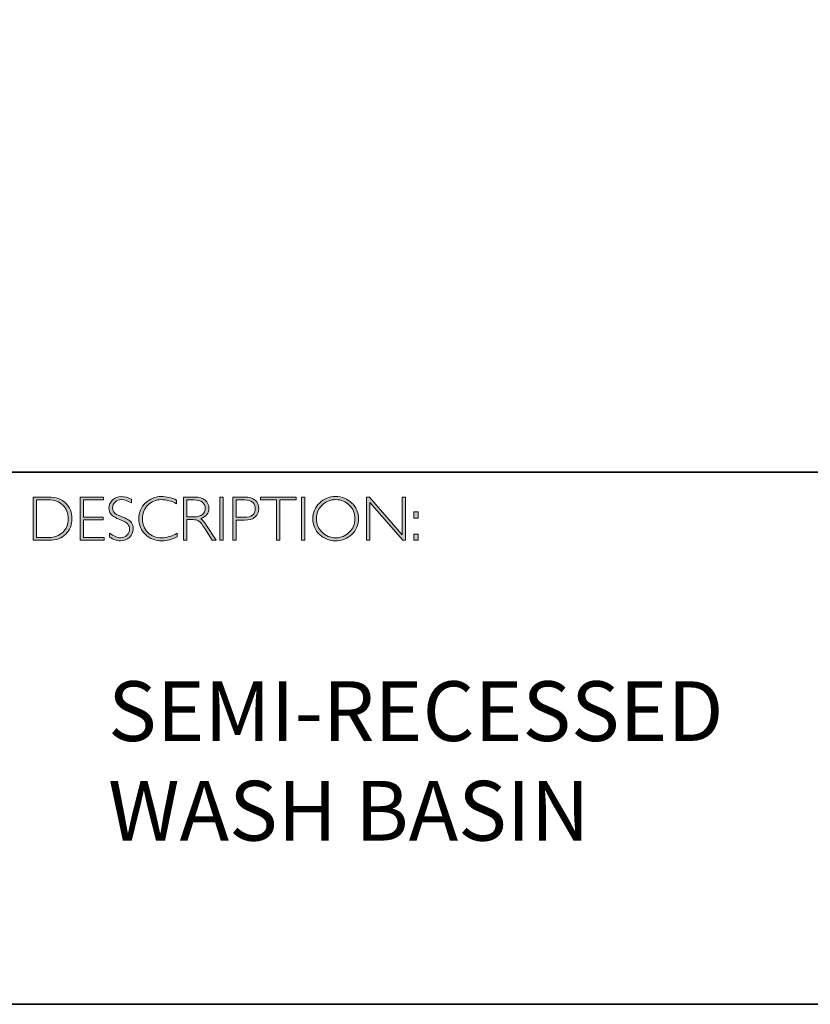
# Model space of a CAD drawing. Units: inches. Extents: x 1 to 4582, y -5570 to -1.
# Drawn here: x 13 to 17, y -20 to -15 of the extents above; entities that cross this region are included whole.
import ezdxf

# ---------------------------------------------------------------- set-up
doc = ezdxf.new("R2010")
doc.units = ezdxf.units.IN
doc.header["$MEASUREMENT"] = 0
doc.layers.add('Layer 1', color=7, linetype='Continuous')

# ---------------------------------------------------------------- blocks, each defined once
blk = doc.blocks.new('block 8')
at = {"layer": 'Layer 1', "true_color": 0x1c1c1b}
h = blk.add_hatch(color=250, dxfattribs=at)
h.dxf.hatch_style = 2
edge = h.paths.add_edge_path()
edge.add_spline(control_points=[(13.2595, -17.8346), (13.2595, -17.8346), (13.3354, -17.8346), (13.3354, -17.8346), (13.3737, -17.8346), (13.403, -17.8446), (13.4232, -17.8648), (13.4434, -17.8849), (13.4535, -17.911), (13.4535, -17.9429), (13.4535, -17.9742), (13.4435, -18.0001), (13.4235, -18.0205), (13.4035, -18.0409), (13.3751, -18.0511), (13.3383, -18.0511), (13.3383, -18.0511), (13.2595, -18.0511), (13.2595, -18.0511), (13.2595, -18.0511), (13.2595, -17.8346), (13.2595, -17.8346)], knot_values=[0, 0, 0, 0, 1, 1, 1, 2, 2, 2, 3, 3, 3, 4, 4, 4, 5, 5, 5, 6, 6, 6, 7, 7, 7, 7], degree=3, periodic=0)
edge = h.paths.add_edge_path()
edge.add_spline(control_points=[(13.2763, -17.8485), (13.2763, -17.8485), (13.2763, -18.0372), (13.2763, -18.0372), (13.2763, -18.0372), (13.3374, -18.0372), (13.3374, -18.0372), (13.3654, -18.0372), (13.3887, -18.0285), (13.4074, -18.0114), (13.426, -17.9941), (13.4353, -17.9713), (13.4353, -17.9429), (13.4353, -17.9151), (13.4261, -17.8924), (13.4077, -17.8749), (13.3893, -17.8573), (13.3655, -17.8485), (13.3363, -17.8485), (13.3363, -17.8485), (13.2763, -17.8485), (13.2763, -17.8485)], knot_values=[0, 0, 0, 0, 1, 1, 1, 2, 2, 2, 3, 3, 3, 4, 4, 4, 5, 5, 5, 6, 6, 6, 7, 7, 7, 7], degree=3, periodic=0)
h = blk.add_hatch(color=250, dxfattribs=at)
h.dxf.hatch_style = 2
h.paths.add_polyline_path([(13.613, -17.8346), (13.613, -17.8485), (13.5116, -17.8485), (13.5116, -17.9351), (13.6103, -17.9351), (13.6103, -17.9493), (13.5116, -17.9493), (13.5116, -18.0372), (13.6155, -18.0372), (13.6155, -18.0511), (13.4949, -18.0511), (13.4949, -17.8346)])
h = blk.add_hatch(color=250, dxfattribs=at)
h.dxf.hatch_style = 2
edge = h.paths.add_edge_path()
edge.add_spline(control_points=[(13.7521, -17.8454), (13.7521, -17.8454), (13.7521, -17.8638), (13.7521, -17.8638), (13.7332, -17.8528), (13.7171, -17.8472), (13.7035, -17.8472), (13.6905, -17.8472), (13.6796, -17.8512), (13.6709, -17.8591), (13.6622, -17.867), (13.6578, -17.8768), (13.6578, -17.8885), (13.6578, -17.8968), (13.6604, -17.9044), (13.6655, -17.9111), (13.6707, -17.9179), (13.6815, -17.9243), (13.698, -17.9305), (13.7144, -17.9367), (13.7264, -17.9419), (13.7339, -17.946), (13.7415, -17.9501), (13.7479, -17.9561), (13.7531, -17.964), (13.7584, -17.9718), (13.761, -17.982), (13.761, -17.9945), (13.761, -18.0112), (13.7549, -18.0252), (13.7428, -18.0367), (13.7305, -18.0481), (13.7157, -18.0539), (13.6981, -18.0539), (13.6801, -18.0539), (13.6616, -18.0476), (13.6426, -18.035), (13.6426, -18.035), (13.6426, -18.0153), (13.6426, -18.0153), (13.6636, -18.0307), (13.6818, -18.0384), (13.6972, -18.0384), (13.71, -18.0384), (13.7208, -18.0342), (13.7297, -18.0259), (13.7385, -18.0176), (13.7429, -18.0074), (13.7429, -17.9953), (13.7429, -17.9861), (13.7402, -17.9778), (13.7347, -17.9704), (13.7292, -17.963), (13.7181, -17.9561), (13.7014, -17.9497), (13.6847, -17.9432), (13.6727, -17.9381), (13.6655, -17.9341), (13.6583, -17.9302), (13.6522, -17.9246), (13.6472, -17.9173), (13.6422, -17.9101), (13.6397, -17.9007), (13.6397, -17.8892), (13.6397, -17.8733), (13.6458, -17.8598), (13.658, -17.8485), (13.6702, -17.8373), (13.6848, -17.8317), (13.702, -17.8317), (13.7188, -17.8317), (13.7355, -17.8363), (13.7521, -17.8454)], knot_values=[0, 0, 0, 0, 1, 1, 1, 2, 2, 2, 3, 3, 3, 4, 4, 4, 5, 5, 5, 6, 6, 6, 7, 7, 7, 8, 8, 8, 9, 9, 9, 10, 10, 10, 11, 11, 11, 12, 12, 12, 13, 13, 13, 14, 14, 14, 15, 15, 15, 16, 16, 16, 17, 17, 17, 18, 18, 18, 19, 19, 19, 20, 20, 20, 21, 21, 21, 22, 22, 22, 23, 23, 23, 24, 24, 24, 24], degree=3, periodic=0)
h = blk.add_hatch(color=250, dxfattribs=at)
h.dxf.hatch_style = 2
edge = h.paths.add_edge_path()
edge.add_spline(control_points=[(13.9795, -17.8499), (13.9795, -17.8499), (13.9795, -17.8682), (13.9795, -17.8682), (13.9532, -17.8542), (13.9275, -17.8472), (13.9023, -17.8472), (13.8754, -17.8472), (13.8529, -17.8564), (13.8348, -17.8747), (13.8167, -17.893), (13.8077, -17.9158), (13.8077, -17.9432), (13.8077, -17.9709), (13.8168, -17.9937), (13.835, -18.0116), (13.8532, -18.0295), (13.8764, -18.0384), (13.9046, -18.0384), (13.9282, -18.0384), (13.9538, -18.031), (13.9817, -18.0162), (13.9817, -18.0162), (13.9817, -18.0336), (13.9817, -18.0336), (13.956, -18.0472), (13.9304, -18.0539), (13.9049, -18.0539), (13.8719, -18.0539), (13.8445, -18.0433), (13.8225, -18.0222), (13.8006, -18.0011), (13.7896, -17.9747), (13.7896, -17.9432), (13.7896, -17.9115), (13.8008, -17.885), (13.8232, -17.8637), (13.8456, -17.8424), (13.8723, -17.8317), (13.9034, -17.8317), (13.9277, -17.8317), (13.9531, -17.8378), (13.9795, -17.8499)], knot_values=[0, 0, 0, 0, 1, 1, 1, 2, 2, 2, 3, 3, 3, 4, 4, 4, 5, 5, 5, 6, 6, 6, 7, 7, 7, 8, 8, 8, 9, 9, 9, 10, 10, 10, 11, 11, 11, 12, 12, 12, 13, 13, 13, 14, 14, 14, 14], degree=3, periodic=0)
h = blk.add_hatch(color=250, dxfattribs=at)
h.dxf.hatch_style = 2
edge = h.paths.add_edge_path()
edge.add_spline(control_points=[(14.0141, -17.8346), (14.0141, -17.8346), (14.0696, -17.8346), (14.0696, -17.8346), (14.0928, -17.8346), (14.1106, -17.8396), (14.1229, -17.8496), (14.1352, -17.8597), (14.1414, -17.8733), (14.1414, -17.8905), (14.1414, -17.9155), (14.1276, -17.9331), (14.1001, -17.9432), (14.1073, -17.9466), (14.1168, -17.9576), (14.129, -17.9762), (14.129, -17.9762), (14.178, -18.0511), (14.178, -18.0511), (14.178, -18.0511), (14.1581, -18.0511), (14.1581, -18.0511), (14.1581, -18.0511), (14.1204, -17.9918), (14.1204, -17.9918), (14.1078, -17.9719), (14.098, -17.9595), (14.0909, -17.9546), (14.0839, -17.9497), (14.0736, -17.9472), (14.0601, -17.9472), (14.0601, -17.9472), (14.0308, -17.9472), (14.0308, -17.9472), (14.0308, -17.9472), (14.0308, -18.0511), (14.0308, -18.0511), (14.0308, -18.0511), (14.0141, -18.0511), (14.0141, -18.0511), (14.0141, -18.0511), (14.0141, -17.8346), (14.0141, -17.8346)], knot_values=[0, 0, 0, 0, 1, 1, 1, 2, 2, 2, 3, 3, 3, 4, 4, 4, 5, 5, 5, 6, 6, 6, 7, 7, 7, 8, 8, 8, 9, 9, 9, 10, 10, 10, 11, 11, 11, 12, 12, 12, 13, 13, 13, 14, 14, 14, 14], degree=3, periodic=0)
edge = h.paths.add_edge_path()
edge.add_spline(control_points=[(14.0308, -17.8485), (14.0308, -17.8485), (14.0308, -17.9333), (14.0308, -17.9333), (14.0308, -17.9333), (14.0668, -17.9333), (14.0668, -17.9333), (14.0851, -17.9333), (14.0991, -17.9296), (14.1087, -17.9222), (14.1184, -17.9148), (14.1232, -17.9044), (14.1232, -17.8908), (14.1232, -17.8775), (14.1183, -17.8671), (14.1085, -17.8596), (14.0987, -17.8522), (14.0846, -17.8485), (14.0662, -17.8485), (14.0662, -17.8485), (14.0308, -17.8485), (14.0308, -17.8485)], knot_values=[0, 0, 0, 0, 1, 1, 1, 2, 2, 2, 3, 3, 3, 4, 4, 4, 5, 5, 5, 6, 6, 6, 7, 7, 7, 7], degree=3, periodic=0)
h = blk.add_hatch(color=250, dxfattribs=at)
h.dxf.hatch_style = 2
h.paths.add_polyline_path([(14.2125, -17.8346), (14.2125, -18.0511), (14.1957, -18.0511), (14.1957, -17.8346)])
h = blk.add_hatch(color=250, dxfattribs=at)
h.dxf.hatch_style = 2
edge = h.paths.add_edge_path()
edge.add_spline(control_points=[(14.2618, -17.8346), (14.2618, -17.8346), (14.3215, -17.8346), (14.3215, -17.8346), (14.3443, -17.8346), (14.3618, -17.8397), (14.374, -17.8499), (14.3861, -17.8601), (14.3922, -17.8741), (14.3922, -17.8917), (14.3922, -17.9096), (14.3861, -17.9238), (14.3738, -17.9342), (14.3616, -17.9447), (14.3436, -17.9499), (14.32, -17.9499), (14.32, -17.9499), (14.2786, -17.9499), (14.2786, -17.9499), (14.2786, -17.9499), (14.2786, -18.0511), (14.2786, -18.0511), (14.2786, -18.0511), (14.2618, -18.0511), (14.2618, -18.0511), (14.2618, -18.0511), (14.2618, -17.8346), (14.2618, -17.8346)], knot_values=[0, 0, 0, 0, 1, 1, 1, 2, 2, 2, 3, 3, 3, 4, 4, 4, 5, 5, 5, 6, 6, 6, 7, 7, 7, 8, 8, 8, 9, 9, 9, 9], degree=3, periodic=0)
edge = h.paths.add_edge_path()
edge.add_spline(control_points=[(14.2786, -17.8485), (14.2786, -17.8485), (14.2786, -17.9359), (14.2786, -17.9359), (14.2786, -17.9359), (14.3189, -17.9359), (14.3189, -17.9359), (14.337, -17.9359), (14.3507, -17.9321), (14.3601, -17.9245), (14.3695, -17.9168), (14.3742, -17.906), (14.3742, -17.8921), (14.3742, -17.8787), (14.3696, -17.8681), (14.3604, -17.8603), (14.3512, -17.8524), (14.338, -17.8485), (14.3209, -17.8485), (14.3209, -17.8485), (14.2786, -17.8485), (14.2786, -17.8485)], knot_values=[0, 0, 0, 0, 1, 1, 1, 2, 2, 2, 3, 3, 3, 4, 4, 4, 5, 5, 5, 6, 6, 6, 7, 7, 7, 7], degree=3, periodic=0)
h = blk.add_hatch(color=250, dxfattribs=at)
h.dxf.hatch_style = 2
h.paths.add_polyline_path([(14.5795, -17.8346), (14.5795, -17.8485), (14.4982, -17.8485), (14.4982, -18.0511), (14.4813, -18.0511), (14.4813, -17.8485), (14.4001, -17.8485), (14.4001, -17.8346)])
h = blk.add_hatch(color=250, dxfattribs=at)
h.dxf.hatch_style = 2
h.paths.add_polyline_path([(14.6224, -17.8346), (14.6224, -18.0511), (14.6056, -18.0511), (14.6056, -17.8346)])
h = blk.add_hatch(color=250, dxfattribs=at)
h.dxf.hatch_style = 2
edge = h.paths.add_edge_path()
edge.add_spline(control_points=[(14.7774, -17.8317), (14.8095, -17.8317), (14.8366, -17.8425), (14.8589, -17.8641), (14.8812, -17.8856), (14.8923, -17.9119), (14.8923, -17.9429), (14.8923, -17.9738), (14.8812, -18), (14.8589, -18.0216), (14.8366, -18.0431), (14.8095, -18.0539), (14.7774, -18.0539), (14.7455, -18.0539), (14.7185, -18.0431), (14.6963, -18.0216), (14.6741, -18), (14.663, -17.9738), (14.663, -17.9429), (14.663, -17.9119), (14.6741, -17.8856), (14.6963, -17.8641), (14.7185, -17.8425), (14.7455, -17.8317), (14.7774, -17.8317)], knot_values=[0, 0, 0, 0, 1, 1, 1, 2, 2, 2, 3, 3, 3, 4, 4, 4, 5, 5, 5, 6, 6, 6, 7, 7, 7, 8, 8, 8, 8], degree=3, periodic=0)
edge = h.paths.add_edge_path()
edge.add_spline(control_points=[(14.7781, -18.0384), (14.805, -18.0384), (14.8278, -18.0292), (14.8463, -18.0107), (14.8649, -17.9923), (14.8742, -17.9697), (14.8742, -17.9429), (14.8742, -17.916), (14.8649, -17.8934), (14.8463, -17.8749), (14.8278, -17.8565), (14.805, -17.8472), (14.7781, -17.8472), (14.751, -17.8472), (14.7281, -17.8565), (14.7093, -17.8749), (14.6906, -17.8934), (14.6812, -17.916), (14.6812, -17.9429), (14.6812, -17.9697), (14.6906, -17.9923), (14.7093, -18.0107), (14.7281, -18.0292), (14.751, -18.0384), (14.7781, -18.0384)], knot_values=[0, 0, 0, 0, 1, 1, 1, 2, 2, 2, 3, 3, 3, 4, 4, 4, 5, 5, 5, 6, 6, 6, 7, 7, 7, 8, 8, 8, 8], degree=3, periodic=0)
h = blk.add_hatch(color=250, dxfattribs=at)
h.dxf.hatch_style = 2
h.paths.add_polyline_path([(15.1283, -17.8346), (15.1283, -18.0511), (15.1144, -18.0511), (14.9498, -17.8618), (14.9498, -18.0511), (14.9331, -18.0511), (14.9331, -17.8346), (14.9473, -17.8346), (15.1115, -18.0238), (15.1115, -17.8346)])
h = blk.add_hatch(color=250, dxfattribs=at)
h.dxf.hatch_style = 2
h.paths.add_polyline_path([(15.1915, -17.9085), (15.1915, -17.9394), (15.1709, -17.9394), (15.1709, -17.9085)])
h.paths.add_polyline_path([(15.1915, -18.0202), (15.1915, -18.0511), (15.1709, -18.0511), (15.1709, -18.0202)])
at = {"layer": 'Layer 1', "lineweight": 0}
for points in [[(13.613, -17.8346), (13.613, -17.8485), (13.5116, -17.8485), (13.5116, -17.9351), (13.6103, -17.9351), (13.6103, -17.9493), (13.5116, -17.9493), (13.5116, -18.0372), (13.6155, -18.0372), (13.6155, -18.0511), (13.4949, -18.0511), (13.4949, -17.8346), (13.613, -17.8346)], [(14.2125, -17.8346), (14.2125, -18.0511), (14.1957, -18.0511), (14.1957, -17.8346), (14.2125, -17.8346)], [(14.5795, -17.8346), (14.5795, -17.8485), (14.4982, -17.8485), (14.4982, -18.0511), (14.4813, -18.0511), (14.4813, -17.8485), (14.4001, -17.8485), (14.4001, -17.8346), (14.5795, -17.8346)], [(14.6224, -17.8346), (14.6224, -18.0511), (14.6056, -18.0511), (14.6056, -17.8346), (14.6224, -17.8346)], [(15.1283, -17.8346), (15.1283, -18.0511), (15.1144, -18.0511), (14.9498, -17.8618), (14.9498, -18.0511), (14.9331, -18.0511), (14.9331, -17.8346), (14.9473, -17.8346), (15.1115, -18.0238), (15.1115, -17.8346), (15.1283, -17.8346)], [(15.1915, -17.9085), (15.1915, -17.9394), (15.1709, -17.9394), (15.1709, -17.9085), (15.1915, -17.9085)], [(15.1915, -18.0202), (15.1915, -18.0511), (15.1709, -18.0511), (15.1709, -18.0202), (15.1915, -18.0202)]]:
    blk.add_lwpolyline(points, dxfattribs=at)
for points, knots in [([(13.2595, -17.8346), (13.2595, -17.8346), (13.3354, -17.8346), (13.3354, -17.8346), (13.3737, -17.8346), (13.403, -17.8446), (13.4232, -17.8648), (13.4434, -17.8849), (13.4535, -17.911), (13.4535, -17.9429), (13.4535, -17.9742), (13.4435, -18.0001), (13.4235, -18.0205), (13.4035, -18.0409), (13.3751, -18.0511), (13.3383, -18.0511), (13.3383, -18.0511), (13.2595, -18.0511), (13.2595, -18.0511), (13.2595, -18.0511), (13.2595, -17.8346), (13.2595, -17.8346)], [0, 0, 0, 0, 1, 1, 1, 2, 2, 2, 3, 3, 3, 4, 4, 4, 5, 5, 5, 6, 6, 6, 7, 7, 7, 7]), ([(13.2763, -17.8485), (13.2763, -17.8485), (13.2763, -18.0372), (13.2763, -18.0372), (13.2763, -18.0372), (13.3374, -18.0372), (13.3374, -18.0372), (13.3654, -18.0372), (13.3887, -18.0285), (13.4074, -18.0114), (13.426, -17.9941), (13.4353, -17.9713), (13.4353, -17.9429), (13.4353, -17.9151), (13.4261, -17.8924), (13.4077, -17.8749), (13.3893, -17.8573), (13.3655, -17.8485), (13.3363, -17.8485), (13.3363, -17.8485), (13.2763, -17.8485), (13.2763, -17.8485)], [0, 0, 0, 0, 1, 1, 1, 2, 2, 2, 3, 3, 3, 4, 4, 4, 5, 5, 5, 6, 6, 6, 7, 7, 7, 7]), ([(13.7521, -17.8454), (13.7521, -17.8454), (13.7521, -17.8638), (13.7521, -17.8638), (13.7332, -17.8528), (13.7171, -17.8472), (13.7035, -17.8472), (13.6905, -17.8472), (13.6796, -17.8512), (13.6709, -17.8591), (13.6622, -17.867), (13.6578, -17.8768), (13.6578, -17.8885), (13.6578, -17.8968), (13.6604, -17.9044), (13.6655, -17.9111), (13.6707, -17.9179), (13.6815, -17.9243), (13.698, -17.9305), (13.7144, -17.9367), (13.7264, -17.9419), (13.7339, -17.946), (13.7415, -17.9501), (13.7479, -17.9561), (13.7531, -17.964), (13.7584, -17.9718), (13.761, -17.982), (13.761, -17.9945), (13.761, -18.0112), (13.7549, -18.0252), (13.7428, -18.0367), (13.7305, -18.0481), (13.7157, -18.0539), (13.6981, -18.0539), (13.6801, -18.0539), (13.6616, -18.0476), (13.6426, -18.035), (13.6426, -18.035), (13.6426, -18.0153), (13.6426, -18.0153), (13.6636, -18.0307), (13.6818, -18.0384), (13.6972, -18.0384), (13.71, -18.0384), (13.7208, -18.0342), (13.7297, -18.0259), (13.7385, -18.0176), (13.7429, -18.0074), (13.7429, -17.9953), (13.7429, -17.9861), (13.7402, -17.9778), (13.7347, -17.9704), (13.7292, -17.963), (13.7181, -17.9561), (13.7014, -17.9497), (13.6847, -17.9432), (13.6727, -17.9381), (13.6655, -17.9341), (13.6583, -17.9302), (13.6522, -17.9246), (13.6472, -17.9173), (13.6422, -17.9101), (13.6397, -17.9007), (13.6397, -17.8892), (13.6397, -17.8733), (13.6458, -17.8598), (13.658, -17.8485), (13.6702, -17.8373), (13.6848, -17.8317), (13.702, -17.8317), (13.7188, -17.8317), (13.7355, -17.8363), (13.7521, -17.8454)], [0, 0, 0, 0, 1, 1, 1, 2, 2, 2, 3, 3, 3, 4, 4, 4, 5, 5, 5, 6, 6, 6, 7, 7, 7, 8, 8, 8, 9, 9, 9, 10, 10, 10, 11, 11, 11, 12, 12, 12, 13, 13, 13, 14, 14, 14, 15, 15, 15, 16, 16, 16, 17, 17, 17, 18, 18, 18, 19, 19, 19, 20, 20, 20, 21, 21, 21, 22, 22, 22, 23, 23, 23, 24, 24, 24, 24]), ([(13.9795, -17.8499), (13.9795, -17.8499), (13.9795, -17.8682), (13.9795, -17.8682), (13.9532, -17.8542), (13.9275, -17.8472), (13.9023, -17.8472), (13.8754, -17.8472), (13.8529, -17.8564), (13.8348, -17.8747), (13.8167, -17.893), (13.8077, -17.9158), (13.8077, -17.9432), (13.8077, -17.9709), (13.8168, -17.9937), (13.835, -18.0116), (13.8532, -18.0295), (13.8764, -18.0384), (13.9046, -18.0384), (13.9282, -18.0384), (13.9538, -18.031), (13.9817, -18.0162), (13.9817, -18.0162), (13.9817, -18.0336), (13.9817, -18.0336), (13.956, -18.0472), (13.9304, -18.0539), (13.9049, -18.0539), (13.8719, -18.0539), (13.8445, -18.0433), (13.8225, -18.0222), (13.8006, -18.0011), (13.7896, -17.9747), (13.7896, -17.9432), (13.7896, -17.9115), (13.8008, -17.885), (13.8232, -17.8637), (13.8456, -17.8424), (13.8723, -17.8317), (13.9034, -17.8317), (13.9277, -17.8317), (13.9531, -17.8378), (13.9795, -17.8499)], [0, 0, 0, 0, 1, 1, 1, 2, 2, 2, 3, 3, 3, 4, 4, 4, 5, 5, 5, 6, 6, 6, 7, 7, 7, 8, 8, 8, 9, 9, 9, 10, 10, 10, 11, 11, 11, 12, 12, 12, 13, 13, 13, 14, 14, 14, 14]), ([(14.0141, -17.8346), (14.0141, -17.8346), (14.0696, -17.8346), (14.0696, -17.8346), (14.0928, -17.8346), (14.1106, -17.8396), (14.1229, -17.8496), (14.1352, -17.8597), (14.1414, -17.8733), (14.1414, -17.8905), (14.1414, -17.9155), (14.1276, -17.9331), (14.1001, -17.9432), (14.1073, -17.9466), (14.1168, -17.9576), (14.129, -17.9762), (14.129, -17.9762), (14.178, -18.0511), (14.178, -18.0511), (14.178, -18.0511), (14.1581, -18.0511), (14.1581, -18.0511), (14.1581, -18.0511), (14.1204, -17.9918), (14.1204, -17.9918), (14.1078, -17.9719), (14.098, -17.9595), (14.0909, -17.9546), (14.0839, -17.9497), (14.0736, -17.9472), (14.0601, -17.9472), (14.0601, -17.9472), (14.0308, -17.9472), (14.0308, -17.9472), (14.0308, -17.9472), (14.0308, -18.0511), (14.0308, -18.0511), (14.0308, -18.0511), (14.0141, -18.0511), (14.0141, -18.0511), (14.0141, -18.0511), (14.0141, -17.8346), (14.0141, -17.8346)], [0, 0, 0, 0, 1, 1, 1, 2, 2, 2, 3, 3, 3, 4, 4, 4, 5, 5, 5, 6, 6, 6, 7, 7, 7, 8, 8, 8, 9, 9, 9, 10, 10, 10, 11, 11, 11, 12, 12, 12, 13, 13, 13, 14, 14, 14, 14]), ([(14.0308, -17.8485), (14.0308, -17.8485), (14.0308, -17.9333), (14.0308, -17.9333), (14.0308, -17.9333), (14.0668, -17.9333), (14.0668, -17.9333), (14.0851, -17.9333), (14.0991, -17.9296), (14.1087, -17.9222), (14.1184, -17.9148), (14.1232, -17.9044), (14.1232, -17.8908), (14.1232, -17.8775), (14.1183, -17.8671), (14.1085, -17.8596), (14.0987, -17.8522), (14.0846, -17.8485), (14.0662, -17.8485), (14.0662, -17.8485), (14.0308, -17.8485), (14.0308, -17.8485)], [0, 0, 0, 0, 1, 1, 1, 2, 2, 2, 3, 3, 3, 4, 4, 4, 5, 5, 5, 6, 6, 6, 7, 7, 7, 7]), ([(14.2618, -17.8346), (14.2618, -17.8346), (14.3215, -17.8346), (14.3215, -17.8346), (14.3443, -17.8346), (14.3618, -17.8397), (14.374, -17.8499), (14.3861, -17.8601), (14.3922, -17.8741), (14.3922, -17.8917), (14.3922, -17.9096), (14.3861, -17.9238), (14.3738, -17.9342), (14.3616, -17.9447), (14.3436, -17.9499), (14.32, -17.9499), (14.32, -17.9499), (14.2786, -17.9499), (14.2786, -17.9499), (14.2786, -17.9499), (14.2786, -18.0511), (14.2786, -18.0511), (14.2786, -18.0511), (14.2618, -18.0511), (14.2618, -18.0511), (14.2618, -18.0511), (14.2618, -17.8346), (14.2618, -17.8346)], [0, 0, 0, 0, 1, 1, 1, 2, 2, 2, 3, 3, 3, 4, 4, 4, 5, 5, 5, 6, 6, 6, 7, 7, 7, 8, 8, 8, 9, 9, 9, 9]), ([(14.2786, -17.8485), (14.2786, -17.8485), (14.2786, -17.9359), (14.2786, -17.9359), (14.2786, -17.9359), (14.3189, -17.9359), (14.3189, -17.9359), (14.337, -17.9359), (14.3507, -17.9321), (14.3601, -17.9245), (14.3695, -17.9168), (14.3742, -17.906), (14.3742, -17.8921), (14.3742, -17.8787), (14.3696, -17.8681), (14.3604, -17.8603), (14.3512, -17.8524), (14.338, -17.8485), (14.3209, -17.8485), (14.3209, -17.8485), (14.2786, -17.8485), (14.2786, -17.8485)], [0, 0, 0, 0, 1, 1, 1, 2, 2, 2, 3, 3, 3, 4, 4, 4, 5, 5, 5, 6, 6, 6, 7, 7, 7, 7]), ([(14.7774, -17.8317), (14.8095, -17.8317), (14.8366, -17.8425), (14.8589, -17.8641), (14.8812, -17.8856), (14.8923, -17.9119), (14.8923, -17.9429), (14.8923, -17.9738), (14.8812, -18), (14.8589, -18.0216), (14.8366, -18.0431), (14.8095, -18.0539), (14.7774, -18.0539), (14.7455, -18.0539), (14.7185, -18.0431), (14.6963, -18.0216), (14.6741, -18), (14.663, -17.9738), (14.663, -17.9429), (14.663, -17.9119), (14.6741, -17.8856), (14.6963, -17.8641), (14.7185, -17.8425), (14.7455, -17.8317), (14.7774, -17.8317)], [0, 0, 0, 0, 1, 1, 1, 2, 2, 2, 3, 3, 3, 4, 4, 4, 5, 5, 5, 6, 6, 6, 7, 7, 7, 8, 8, 8, 8]), ([(14.7781, -18.0384), (14.805, -18.0384), (14.8278, -18.0292), (14.8463, -18.0107), (14.8649, -17.9923), (14.8742, -17.9697), (14.8742, -17.9429), (14.8742, -17.916), (14.8649, -17.8934), (14.8463, -17.8749), (14.8278, -17.8565), (14.805, -17.8472), (14.7781, -17.8472), (14.751, -17.8472), (14.7281, -17.8565), (14.7093, -17.8749), (14.6906, -17.8934), (14.6812, -17.916), (14.6812, -17.9429), (14.6812, -17.9697), (14.6906, -17.9923), (14.7093, -18.0107), (14.7281, -18.0292), (14.751, -18.0384), (14.7781, -18.0384)], [0, 0, 0, 0, 1, 1, 1, 2, 2, 2, 3, 3, 3, 4, 4, 4, 5, 5, 5, 6, 6, 6, 7, 7, 7, 8, 8, 8, 8])]:
    blk.add_open_spline(points, degree=3, knots=knots, dxfattribs=at)

msp = doc.modelspace()

# ---------------------------------------------------------------- linework, layer by layer
at = {"layer": 'Layer 1', "color": 250, "lineweight": 35, "true_color": 0x1c1c1b}
for points in [[(29.0689, -20.3789), (0.6213, -20.3789), (0.6213, -0.6213), (29.0689, -0.6213), (29.0689, -20.3789)], [(0.6213, -17.7094), (29.0689, -17.7094)]]:
    msp.add_lwpolyline(points, dxfattribs=at)

# ---------------------------------------------------------------- block references
at = {"layer": 'Layer 1'}
msp.add_blockref('block 8', (0, 0), dxfattribs=at)

# ---------------------------------------------------------------- texts
at = {"layer": 'Layer 1', "color": 250, "true_color": 0x1c1c1b, "insert": (13.6352, -19.5577), "char_height": 0.29972, "width": 3.759735, "attachment_point": 7}
msp.add_mtext('{\\fGill Sans Light|b0|i0|c0|p34;SEMI-RECESSED  WASH BASIN}', dxfattribs=at)

doc.saveas('drawing.dxf')
